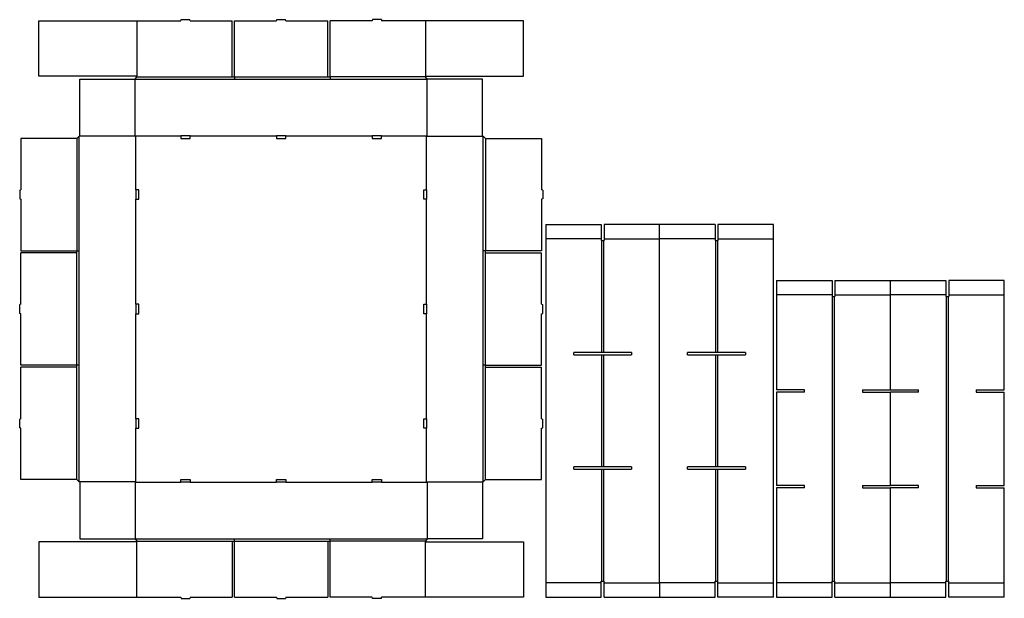
# Model space of a CAD drawing. Extents: x -52 to 2581, y -3 to 1545.
import ezdxf

# ---------------------------------------------------------------- set-up
doc = ezdxf.new("R2010")
doc.units = 0
doc.header["$MEASUREMENT"] = 0
for name, color, linetype in [('CREASE', 7, 'CONTINUOUS'), ('PERF|000_999-090', 7, 'CONTINUOUS'), ('THRU-CUT', 7, 'CONTINUOUS')]:
    doc.layers.add(name, color=color, linetype=linetype)

msp = doc.modelspace()

# ---------------------------------------------------------------- linework, layer by layer
at = {"layer": 'CREASE', "color": 3}
for p, q in [((257.5, 1386), (1037.5, 1386)), ((262, 1392), (516.5, 1392)), ((522.5, 1392), (772.5, 1392)), ((778.5, 1392), (778.5, 1392)), ((1033, 1392), (778.5, 1392)), ((778.5, 1392), (778.5, 1392)), ((778.5, 1392), (778.5, 1392)), ((101.5, 1227), (101.5, 927)), ((107.5, 309), (107.5, 1233)), ((259, 1233), (109, 1233)), ((257.5, 1234.5), (379, 1234.5)), ((259, 1089.5), (259, 1233)), ((404, 1234.5), (635, 1234.5)), ((660, 1234.5), (778.5, 1234.5)), ((778.5, 1234.5), (778.5, 1234.5)), ((778.5, 1234.5), (891, 1234.5)), ((778.5, 1234.5), (778.5, 1234.5)), ((916, 1234.5), (1037.5, 1234.5)), ((1036, 1089.5), (1036, 1233)), ((1036, 1233), (1186, 1233)), ((1187.5, 309), (1187.5, 1233)), ((1193.5, 1227), (1193.5, 927)), ((259, 927), (259, 1064.5)), ((1036, 927), (1036, 1064.5)), ((1504.6, 654.5), (1504.6, 954.5)), ((1509.1, 954.5), (1509.1, 654.5)), ((1809.1, 654.5), (1809.1, 954.5)), ((1813.6, 954.5), (1813.6, 654.5)), ((101.5, 927), (101.5, 927)), ((101.5, 927), (101.5, 927)), ((101.5, 927), (101.5, 927)), ((259, 927), (259, 927)), ((259, 783.5), (259, 927)), ((259, 927), (259, 927)), ((1036, 927), (1036, 927)), ((1036, 783.5), (1036, 927)), ((1036, 927), (1036, 927)), ((1193.5, 927), (1193.5, 927)), ((1193.5, 927), (1193.5, 927)), ((1193.5, 927), (1193.5, 927)), ((101.5, 621), (101.5, 921)), ((1193.5, 621), (1193.5, 921)), ((2121.6, 42.5), (2121.6, 804.5)), ((2126.1, 804.5), (2126.1, 42.5)), ((2426.1, 42.5), (2426.1, 804.5)), ((2430.6, 804.5), (2430.6, 42.5)), ((259, 477.5), (259, 758.5)), ((1036, 477.5), (1036, 758.5)), ((1504.6, 654.5), (1504.6, 654.5)), ((1504.6, 654.5), (1504.6, 654.5)), ((1504.6, 654.5), (1504.6, 654.5)), ((1504.6, 654.5), (1504.6, 654.5)), ((1504.6, 654.5), (1504.6, 654.5)), ((1504.6, 654.5), (1504.6, 654.5)), ((1504.6, 348.5), (1504.6, 648.5)), ((1509.1, 648.5), (1509.1, 348.5)), ((1809.1, 654.5), (1809.1, 654.5)), ((1809.1, 654.5), (1809.1, 654.5)), ((1809.1, 654.5), (1809.1, 654.5)), ((1809.1, 654.5), (1809.1, 654.5)), ((1809.1, 654.5), (1809.1, 654.5)), ((1809.1, 654.5), (1809.1, 654.5)), ((1809.1, 348.5), (1809.1, 648.5)), ((1813.6, 648.5), (1813.6, 348.5)), ((101.5, 315), (101.5, 615)), ((1193.5, 315), (1193.5, 615)), ((259, 309), (259, 452.5)), ((1036, 309), (1036, 452.5)), ((1504.6, 42.5), (1504.6, 342.5)), ((1509.1, 342.5), (1509.1, 42.5)), ((1809.1, 42.5), (1809.1, 342.5)), ((1813.6, 342.5), (1813.6, 42.5)), ((259, 309), (109, 309)), ((257.5, 307.5), (379, 307.5)), ((404, 307.5), (635, 307.5)), ((660, 307.5), (778.5, 307.5)), ((778.5, 307.5), (778.5, 307.5)), ((778.5, 307.5), (891, 307.5)), ((778.5, 307.5), (778.5, 307.5)), ((916, 307.5), (1037.5, 307.5)), ((1036, 309), (1186, 309)), ((257.5, 156), (1037.5, 156)), ((262, 150), (516.5, 150)), ((522.5, 150), (772.5, 150)), ((778.5, 150), (778.5, 150)), ((1033, 150), (778.5, 150)), ((778.5, 150), (778.5, 150)), ((778.5, 150), (778.5, 150)), ((1963.6, 0), (1963.6, 0)), ((1963.6, 0), (1963.6, 0)), ((1963.6, 0), (1963.6, 0)), ((1963.6, 0), (1963.6, 0)), ((1963.6, 0), (1963.6, 0)), ((1963.6, 0), (1963.6, 0)), ((1963.6, 0), (1963.6, 0)), ((1963.6, 0), (1963.6, 0)), ((1963.6, 0), (1963.6, 0)), ((1963.6, 0), (1963.6, 0)), ((1963.6, 0), (1963.6, 0)), ((1963.6, 0), (1963.6, 0)), ((1963.6, 0), (1963.6, 0)), ((1963.6, 0), (1963.6, 0)), ((1963.6, 0), (1963.6, 0)), ((1963.6, 0), (1963.6, 0)), ((1963.6, 0), (1963.6, 0)), ((1963.6, 0), (1963.6, 0)), ((1963.6, 0), (1963.6, 0)), ((1963.6, 0), (1963.6, 0)), ((1963.6, 0), (1963.6, 0)), ((1963.6, 0), (1963.6, 0)), ((1963.6, 0), (1963.6, 0)), ((1963.6, 0), (1963.6, 0)), ((1963.6, 0), (1963.6, 0)), ((1963.6, 0), (1963.6, 0)), ((1963.6, 0), (1963.6, 0)), ((1963.6, 0), (1963.6, 0)), ((1963.6, 0), (1963.6, 0)), ((1963.6, 0), (1963.6, 0)), ((1963.6, 0), (1963.6, 0)), ((1963.6, 0), (1963.6, 0)), ((1963.6, 0), (1963.6, 0)), ((1963.6, 0), (1963.6, 0)), ((1963.6, 0), (1963.6, 0)), ((1963.6, 0), (1963.6, 0)), ((2580.6, 0), (2580.6, 0)), ((2580.6, 0), (2580.6, 0)), ((2580.6, 0), (2580.6, 0)), ((2580.6, 0), (2580.6, 0)), ((2580.6, 0), (2580.6, 0)), ((2580.6, 0), (2580.6, 0))]:
    msp.add_line(p, q, dxfattribs=at)
at = {"layer": 'PERF|000_999-090', "color": 151}
for p, q in [((262, 1542), (262, 1393.5)), ((1033, 1542), (1033, 1393.5)), ((1503.1, 959), (1354.6, 959)), ((1510.6, 959), (1659.1, 959)), ((1807.6, 959), (1659.1, 959)), ((1815.1, 959), (1963.6, 959)), ((2120.1, 809), (1971.6, 809)), ((2127.6, 809), (2276.1, 809)), ((2424.6, 809), (2276.1, 809)), ((2432.1, 809), (2580.6, 809)), ((262, 0), (262, 148.5)), ((1033, 0), (1033, 148.5)), ((1503.1, 38), (1354.6, 38)), ((1510.6, 38), (1659.1, 38)), ((1807.6, 38), (1659.1, 38)), ((1815.1, 38), (1963.6, 38)), ((2120.1, 38), (1971.6, 38)), ((2127.6, 38), (2276.1, 38)), ((2424.6, 38), (2276.1, 38)), ((2432.1, 38), (2580.6, 38)), ((1963.6, 0), (1963.6, 0)), ((1963.6, 0), (1963.6, 0)), ((1963.6, 0), (1963.6, 0)), ((1963.6, 0), (1963.6, 0)), ((1963.6, 0), (1963.6, 0)), ((1963.6, 0), (1963.6, 0)), ((1963.6, 0), (1963.6, 0)), ((1963.6, 0), (1963.6, 0)), ((1963.6, 0), (1963.6, 0)), ((1963.6, 0), (1963.6, 0)), ((1963.6, 0), (1963.6, 0)), ((1963.6, 0), (1963.6, 0)), ((2580.6, 0), (2580.6, 0)), ((2580.6, 0), (2580.6, 0)), ((2580.6, 0), (2580.6, 0)), ((2580.6, 0), (2580.6, 0)), ((2580.6, 0), (2580.6, 0)), ((2580.6, 0), (2580.6, 0)), ((2580.6, 0), (2580.6, 0)), ((2580.6, 0), (2580.6, 0)), ((2580.6, 0), (2580.6, 0)), ((2580.6, 0), (2580.6, 0)), ((2580.6, 0), (2580.6, 0)), ((2580.6, 0), (2580.6, 0))]:
    msp.add_line(p, q, dxfattribs=at)
at = {"layer": 'THRU-CUT', "color": 5}
for p, q in [((0, 1542), (379, 1542)), ((0, 1393.5), (0, 1542)), ((379, 1542), (379.8, 1545.1)), ((379.8, 1545.1), (403.2, 1545.1)), ((404, 1542), (403.2, 1545.1)), ((404, 1542), (516.5, 1542)), ((516.5, 1392), (516.5, 1542)), ((522.5, 1392), (522.5, 1542)), ((522.5, 1542), (635, 1542)), ((635, 1542), (635.8, 1545.1)), ((635.8, 1545.1), (659.2, 1545.1)), ((660, 1542), (659.2, 1545.1)), ((660, 1542), (772.5, 1542)), ((772.5, 1392), (772.5, 1542)), ((891, 1542), (778.5, 1542)), ((778.5, 1392), (778.5, 1542)), ((891.8, 1545.1), (891, 1542)), ((915.2, 1545.1), (891.8, 1545.1)), ((915.2, 1545.1), (916, 1542)), ((1295, 1542), (916, 1542)), ((1295, 1393.5), (1295, 1542)), ((262, 1393.5), (0, 1393.5)), ((109, 1386), (257.5, 1386)), ((109, 1233), (109, 1386)), ((257.5, 1386), (262, 1392)), ((257.5, 1234.5), (257.5, 1386)), ((262, 1393.5), (262, 1392)), ((516.5, 1392), (522.5, 1392)), ((522.5, 1392), (522.5, 1386)), ((772.5, 1392), (778.5, 1392)), ((778.5, 1392), (778.5, 1386)), ((1033, 1393.5), (1033, 1392)), ((1033, 1393.5), (1295, 1393.5)), ((1037.5, 1386), (1033, 1392)), ((1186, 1386), (1037.5, 1386)), ((1037.5, 1234.5), (1037.5, 1386)), ((1186, 1233), (1186, 1386)), ((-48.5, 1227), (-48.5, 1089.5)), ((101.5, 1227), (-48.5, 1227)), ((107.5, 1233), (101.5, 1227)), ((109, 1233), (107.5, 1233)), ((259, 1233), (257.5, 1234.5)), ((379, 1234.5), (379, 1227)), ((404, 1234.5), (379, 1234.5)), ((379, 1227), (404, 1227)), ((404, 1227), (404, 1234.5)), ((660, 1234.5), (635, 1234.5)), ((635, 1234.5), (635, 1227)), ((635, 1227), (660, 1227)), ((660, 1227), (660, 1234.5)), ((916, 1234.5), (891, 1234.5)), ((891, 1234.5), (891, 1227)), ((891, 1227), (916, 1227)), ((916, 1227), (916, 1234.5)), ((1036, 1233), (1037.5, 1234.5)), ((1186, 1233), (1187.5, 1233)), ((1187.5, 1233), (1193.5, 1227)), ((1193.5, 1227), (1343.5, 1227)), ((1343.5, 1227), (1343.5, 1089.5)), ((-51.6, 1088.7), (-48.5, 1089.5)), ((-51.6, 1088.7), (-51.6, 1065.3)), ((266.5, 1089.5), (259, 1089.5)), ((259, 1089.5), (259, 1064.5)), ((266.5, 1064.5), (266.5, 1089.5)), ((1028.5, 1089.5), (1036, 1089.5)), ((1028.5, 1064.5), (1028.5, 1089.5)), ((1036, 1089.5), (1036, 1064.5)), ((1346.6, 1088.7), (1343.5, 1089.5)), ((1346.6, 1088.7), (1346.6, 1065.3)), ((-51.6, 1065.3), (-48.5, 1064.5)), ((-48.5, 1064.5), (-48.5, 927)), ((259, 1064.5), (266.5, 1064.5)), ((1036, 1064.5), (1028.5, 1064.5)), ((1346.6, 1065.3), (1343.5, 1064.5)), ((1343.5, 1064.5), (1343.5, 927)), ((1354.6, 997), (1503.1, 997)), ((1354.6, 997), (1354.6, 0)), ((1503.1, 997), (1503.1, 954.5)), ((1807.6, 997), (1510.6, 997)), ((1510.6, 997), (1510.6, 954.5)), ((1659.1, 38), (1659.1, 997)), ((1807.6, 997), (1807.6, 954.5)), ((1815.1, 997), (1815.1, 954.5)), ((1963.6, 997), (1815.1, 997)), ((1963.6, 0), (1963.6, 997)), ((1503.1, 954.5), (1510.6, 954.5)), ((1807.6, 954.5), (1815.1, 954.5)), ((-48.5, 927), (107.5, 927)), ((101.5, 921), (101.5, 927)), ((1343.5, 927), (1187.5, 927)), ((1193.5, 921), (1193.5, 927)), ((-48.5, 783.5), (-48.5, 921)), ((101.5, 921), (-48.5, 921)), ((1193.5, 921), (1343.5, 921)), ((1343.5, 783.5), (1343.5, 921)), ((1971.6, 847), (2120.1, 847)), ((1971.6, 847), (1971.6, 554.5)), ((2120.1, 847), (2120.1, 804.5)), ((2127.6, 847), (2127.6, 804.5)), ((2127.6, 847), (2424.6, 847)), ((2276.1, 554.5), (2276.1, 847)), ((2424.6, 847), (2424.6, 804.5)), ((2432.1, 847), (2432.1, 804.5)), ((2580.6, 847), (2432.1, 847)), ((2580.6, 554.5), (2580.6, 847)), ((2120.1, 804.5), (2127.6, 804.5)), ((2424.6, 804.5), (2432.1, 804.5)), ((-48.5, 783.5), (-51.6, 782.7)), ((-51.6, 759.3), (-51.6, 782.7)), ((259, 783.5), (259, 758.5)), ((266.5, 783.5), (259, 783.5)), ((266.5, 758.5), (266.5, 783.5)), ((1028.5, 783.5), (1036, 783.5)), ((1028.5, 758.5), (1028.5, 783.5)), ((1036, 783.5), (1036, 758.5)), ((1343.5, 783.5), (1346.6, 782.7)), ((1346.6, 759.3), (1346.6, 782.7)), ((-48.5, 758.5), (-51.6, 759.3)), ((-48.5, 621), (-48.5, 758.5)), ((259, 758.5), (266.5, 758.5)), ((1036, 758.5), (1028.5, 758.5)), ((1343.5, 758.5), (1346.6, 759.3)), ((1343.5, 621), (1343.5, 758.5)), ((1584.1, 654.5), (1429.6, 654.5)), ((1429.6, 648.5), (1429.6, 654.5)), ((1429.6, 648.5), (1584.1, 648.5)), ((1584.1, 654.5), (1584.1, 648.5)), ((1888.6, 654.5), (1734.1, 654.5)), ((1734.1, 648.5), (1734.1, 654.5)), ((1734.1, 648.5), (1888.6, 648.5)), ((1888.6, 654.5), (1888.6, 648.5)), ((107.5, 621), (-48.5, 621)), ((-48.5, 477.5), (-48.5, 615)), ((101.5, 615), (-48.5, 615)), ((101.5, 615), (101.5, 621)), ((1193.5, 621), (1187.5, 621)), ((1193.5, 621), (1343.5, 621)), ((1193.5, 615), (1193.5, 621)), ((1193.5, 615), (1343.5, 615)), ((1343.5, 477.5), (1343.5, 615)), ((2046.6, 554.5), (1971.6, 554.5)), ((2046.6, 548.5), (2046.6, 554.5)), ((2201.1, 554.5), (2201.1, 548.5)), ((2201.1, 554.5), (2351.1, 554.5)), ((2351.1, 548.5), (2351.1, 554.5)), ((2505.6, 554.5), (2505.6, 548.5)), ((2505.6, 554.5), (2580.6, 554.5)), ((1971.6, 548.5), (1971.6, 298.5)), ((2046.6, 548.5), (1971.6, 548.5)), ((2201.1, 548.5), (2276.1, 548.5)), ((2276.1, 298.5), (2276.1, 548.5)), ((2351.1, 548.5), (2276.1, 548.5)), ((2505.6, 548.5), (2580.6, 548.5)), ((2580.6, 298.5), (2580.6, 548.5)), ((-48.5, 477.5), (-51.6, 476.7)), ((-51.6, 453.3), (-51.6, 476.7)), ((266.5, 477.5), (259, 477.5)), ((259, 477.5), (259, 452.5)), ((266.5, 452.5), (266.5, 477.5)), ((1028.5, 477.5), (1036, 477.5)), ((1028.5, 452.5), (1028.5, 477.5)), ((1036, 477.5), (1036, 452.5)), ((1343.5, 477.5), (1346.6, 476.7)), ((1346.6, 453.3), (1346.6, 476.7)), ((-48.5, 452.5), (-51.6, 453.3)), ((-48.5, 315), (-48.5, 452.5)), ((259, 452.5), (266.5, 452.5)), ((1036, 452.5), (1028.5, 452.5)), ((1343.5, 452.5), (1346.6, 453.3)), ((1343.5, 315), (1343.5, 452.5)), ((1584.1, 348.5), (1429.6, 348.5)), ((1429.6, 342.5), (1429.6, 348.5)), ((1429.6, 342.5), (1584.1, 342.5)), ((1584.1, 348.5), (1584.1, 342.5)), ((1888.6, 348.5), (1734.1, 348.5)), ((1734.1, 342.5), (1734.1, 348.5)), ((1734.1, 342.5), (1888.6, 342.5)), ((1888.6, 348.5), (1888.6, 342.5)), ((101.5, 315), (-48.5, 315)), ((107.5, 309), (101.5, 315)), ((109, 309), (107.5, 309)), ((109, 309), (109, 156)), ((259, 309), (257.5, 307.5)), ((257.5, 307.5), (257.5, 156)), ((379, 307.5), (379, 315)), ((379, 315), (404, 315)), ((404, 307.5), (379, 307.5)), ((404, 315), (404, 307.5)), ((635, 315), (660, 315)), ((635, 307.5), (635, 315)), ((660, 307.5), (635, 307.5)), ((660, 315), (660, 307.5)), ((891, 307.5), (891, 315)), ((891, 315), (916, 315)), ((916, 307.5), (891, 307.5)), ((916, 315), (916, 307.5)), ((1036, 309), (1037.5, 307.5)), ((1037.5, 307.5), (1037.5, 156)), ((1186, 309), (1187.5, 309)), ((1186, 309), (1186, 156)), ((1187.5, 309), (1193.5, 315)), ((1193.5, 315), (1343.5, 315)), ((2046.6, 298.5), (1971.6, 298.5)), ((2046.6, 292.5), (1971.6, 292.5)), ((1971.6, 292.5), (1971.6, 0)), ((2046.6, 292.5), (2046.6, 298.5)), ((2201.1, 298.5), (2276.1, 298.5)), ((2201.1, 298.5), (2201.1, 292.5)), ((2201.1, 292.5), (2276.1, 292.5)), ((2351.1, 298.5), (2276.1, 298.5)), ((2351.1, 292.5), (2276.1, 292.5)), ((2276.1, 0), (2276.1, 292.5)), ((2351.1, 292.5), (2351.1, 298.5)), ((2505.6, 298.5), (2580.6, 298.5)), ((2505.6, 298.5), (2505.6, 292.5)), ((2505.6, 292.5), (2580.6, 292.5)), ((2580.6, 0), (2580.6, 292.5)), ((262, 148.5), (0, 148.5)), ((0, 148.5), (0, 0)), ((109, 156), (257.5, 156)), ((257.5, 156), (262, 150)), ((262, 148.5), (262, 150)), ((516.5, 150), (522.5, 150)), ((516.5, 150), (516.5, 0)), ((522.5, 0), (522.5, 156)), ((772.5, 150), (778.5, 150)), ((772.5, 150), (772.5, 0)), ((778.5, 0), (778.5, 156)), ((1037.5, 156), (1033, 150)), ((1033, 148.5), (1033, 150)), ((1033, 148.5), (1295, 148.5)), ((1186, 156), (1037.5, 156)), ((1295, 148.5), (1295, 0)), ((1503.1, 42.5), (1510.6, 42.5)), ((1503.1, 0), (1503.1, 42.5)), ((1510.6, 0), (1510.6, 42.5)), ((1659.1, 38), (1659.1, 0)), ((1807.6, 42.5), (1815.1, 42.5)), ((1807.6, 0), (1807.6, 42.5)), ((1815.1, 0), (1815.1, 42.5)), ((2120.1, 42.5), (2127.6, 42.5)), ((2120.1, 0), (2120.1, 42.5)), ((2127.6, 0), (2127.6, 42.5)), ((2424.6, 42.5), (2432.1, 42.5)), ((2424.6, 0), (2424.6, 42.5)), ((2432.1, 0), (2432.1, 42.5)), ((0, 0), (379, 0)), ((379, 0), (379.8, -3.1)), ((404, 0), (403.2, -3.1)), ((404, 0), (516.5, 0)), ((522.5, 0), (635, 0)), ((635, 0), (635.8, -3.1)), ((660, 0), (659.2, -3.1)), ((660, 0), (772.5, 0)), ((891, 0), (778.5, 0)), ((891.8, -3.1), (891, 0)), ((915.2, -3.1), (916, 0)), ((1295, 0), (916, 0)), ((1354.6, 0), (1503.1, 0)), ((1510.6, 0), (1807.6, 0)), ((1963.6, 0), (1815.1, 0)), ((1971.6, 0), (2120.1, 0)), ((2127.6, 0), (2424.6, 0)), ((2580.6, 0), (2432.1, 0)), ((379.8, -3.1), (403.2, -3.1)), ((635.8, -3.1), (659.2, -3.1)), ((915.2, -3.1), (891.8, -3.1))]:
    msp.add_line(p, q, dxfattribs=at)

doc.saveas('drawing.dxf')
